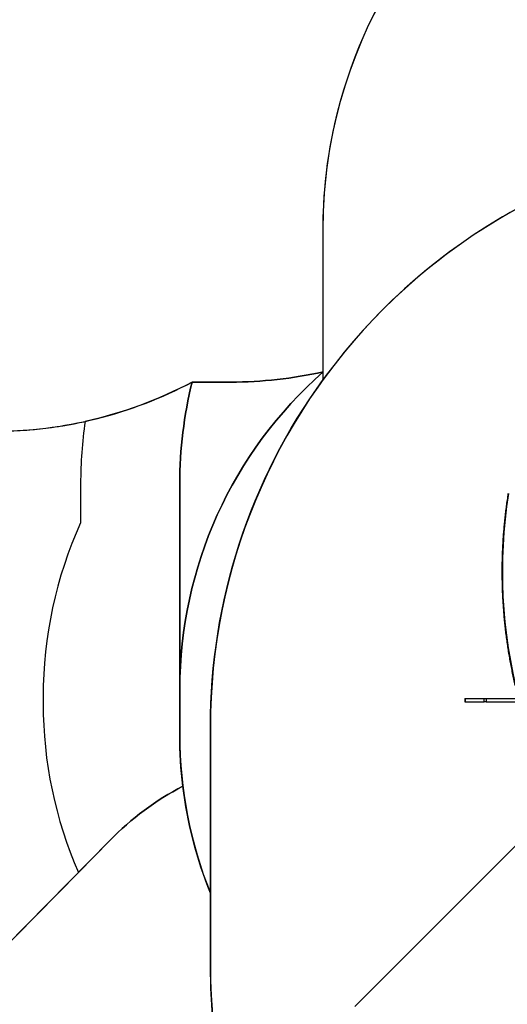
# Model space of a CAD drawing. Units: inches. Extents: x 566 to 4137, y -1949 to -355.
# Drawn here: x 1246 to 1419, y -1457 to -1107 of the extents above; entities that cross this region are included whole.
import ezdxf

# ---------------------------------------------------------------- set-up
doc = ezdxf.new("R2010")
doc.units = ezdxf.units.IN
doc.header["$MEASUREMENT"] = 0
doc.layers.add('VP-DIM', color=7, linetype='Continuous')
doc.layers.add('VP-HIC', color=6, linetype='Continuous')
doc.layers.add('VP-EQ', color=7, linetype='Continuous', true_color=0x8a3492)
doc.styles.get("Standard").update_dxf_attribs({"font": 'arial.ttf'})
doc.dimstyles.get("Standard").update_dxf_attribs({"dimtxt": 14, "dimasz": 20, "dimexe": 20, "dimexo": 50, "dimgap": 20, "dimtad": 0, "dimdec": 0, "dimzin": 0, "dimdsep": 46, "dimtxsty": 'Standard', "dimcen": -0.09, "dimadec": 0, "dimazin": 0, "dimtfac": 1, "dimtdec": 4, "dimtofl": 0, "dimtmove": 0, "dimatfit": 3, "dimfxl": 70, "dimfxlon": 1, "dimtolj": 1, "dimtzin": 0, "dimarcsym": 0})

# ---------------------------------------------------------------- blocks, each defined once
blk = doc.blocks.new('*D85')
at = {"layer": 'Defpoints', "color": 0}
for p in [(2443.3, -375.37), (2443.3, -1127.83), (930.74, -1792.35)]:
    blk.add_point(p, dxfattribs=at)
at = {"layer": 'VP-DIM', "color": 0, "lineweight": -2}
for p, q in [((930.74, -445.37), (930.74, -355.37)), ((2443.3, -445.37), (2443.3, -355.37)), ((950.74, -375.37), (1663.13, -375.37)), ((2423.3, -375.37), (1743.58, -375.37))]:
    blk.add_line(p, q, dxfattribs=at)
at = {"layer": 'VP-DIM', "color": 0}
for points in [[(950.74, -372.04), (950.74, -378.7), (930.74, -375.37)], [(2423.3, -378.7), (2423.3, -372.04), (2443.3, -375.37)]]:
    blk.add_solid(points, dxfattribs=at)
at = {"layer": 'VP-DIM', "color": 0, "insert": (1703.36, -375.37), "char_height": 14, "attachment_point": 5}
blk.add_mtext('\\A1;1513', dxfattribs=at)
blk = doc.blocks.new('*D86')
at = {"layer": 'Defpoints', "color": 0}
for p in [(2293.3, -453.21), (2293.3, -1128.98), (1102.21, -1722.12)]:
    blk.add_point(p, dxfattribs=at)
at = {"layer": 'VP-DIM', "color": 0, "lineweight": -2}
for p, q in [((1102.21, -523.21), (1102.21, -433.21)), ((2293.3, -523.21), (2293.3, -433.21)), ((1122.21, -453.21), (1664.48, -453.21)), ((2273.3, -453.21), (1745.03, -453.21))]:
    blk.add_line(p, q, dxfattribs=at)
at = {"layer": 'VP-DIM', "color": 0}
for points in [[(1122.21, -449.88), (1122.21, -456.54), (1102.21, -453.21)], [(2273.3, -456.54), (2273.3, -449.88), (2293.3, -453.21)]]:
    blk.add_solid(points, dxfattribs=at)
at = {"layer": 'VP-DIM', "color": 0, "insert": (1704.75, -453.21), "char_height": 14, "attachment_point": 5}
blk.add_mtext('\\A1;1195', dxfattribs=at)
blk = doc.blocks.new('*D87')
at = {"layer": 'Defpoints', "color": 0}
for p in [(1639.2, -504.36), (1086.39, -1949.02), (2606.45, -1949.02)]:
    blk.add_point(p, dxfattribs=at)
at = {"layer": 'VP-DIM', "color": 0, "lineweight": -2}
for p, q in [((2536.45, -504.36), (2626.45, -504.36)), ((2606.45, -524.36), (2606.45, -1188.25)), ((2606.45, -1929.02), (2606.45, -1268.79)), ((2536.45, -1949.02), (2626.45, -1949.02))]:
    blk.add_line(p, q, dxfattribs=at)
at = {"layer": 'VP-DIM', "color": 0}
for points in [[(2609.78, -524.36), (2603.11, -524.36), (2606.45, -504.36)], [(2603.11, -1929.02), (2609.78, -1929.02), (2606.45, -1949.02)]]:
    blk.add_solid(points, dxfattribs=at)
at = {"layer": 'VP-DIM', "color": 0, "insert": (2606.45, -1228.52), "char_height": 14, "attachment_point": 5, "rotation": 90}
blk.add_mtext('\\A1;1445', dxfattribs=at)
blk = doc.blocks.new('*D88')
at = {"layer": 'Defpoints', "color": 0}
for p in [(1662.1, -704.38), (1157.13, -1776.63), (2492.45, -1776.63)]:
    blk.add_point(p, dxfattribs=at)
at = {"layer": 'VP-DIM', "color": 0, "lineweight": -2}
for p, q in [((2422.45, -704.38), (2512.45, -704.38)), ((2492.45, -724.38), (2492.45, -1200.23)), ((2492.45, -1756.63), (2492.45, -1280.78)), ((2422.45, -1776.63), (2512.45, -1776.63))]:
    blk.add_line(p, q, dxfattribs=at)
at = {"layer": 'VP-DIM', "color": 0}
for points in [[(2495.78, -724.38), (2489.11, -724.38), (2492.45, -704.38)], [(2489.11, -1756.63), (2495.78, -1756.63), (2492.45, -1776.63)]]:
    blk.add_solid(points, dxfattribs=at)
at = {"layer": 'VP-DIM', "color": 0, "insert": (2492.45, -1240.5), "char_height": 14, "attachment_point": 5, "rotation": 90}
blk.add_mtext('\\A1;1075', dxfattribs=at)
blk = doc.blocks.new('3029-1')
at = {"layer": 'VP-EQ', "color": 0, "linetype": 'Continuous', "lineweight": 25}
for p, q in [((1868.68, -984.88), (1930.98, -922.58)), ((1884.18, -1030.9), (1868.96, -1030.9)), ((1884.18, -1032.1), (1868.96, -1032.1)), ((1884.18, -1032.1), (1884.18, -1030.9)), ((1884.18, -1030.9), (1884.9, -1030.9)), ((1884.9, -1032.1), (1884.18, -1032.1)), ((1884.9, -1030.9), (1884.9, -1032.1)), ((1891.73, -1030.9), (1884.9, -1030.9)), ((1891.73, -1032.1), (1884.9, -1032.1)), ((1891.73, -1032.1), (1891.73, -1030.9)), ((1891.78, -1030.9), (1891.73, -1030.9)), ((1891.78, -1032.1), (1891.73, -1032.1)), ((1891.78, -1032.1), (1891.78, -1030.9)), ((1891.79, -1030.9), (1891.78, -1030.9)), ((1891.79, -1032.1), (1891.78, -1032.1)), ((1891.79, -1032.1), (1891.79, -1030.9))]:
    blk.add_line(p, q, dxfattribs=at)
blk.add_arc((1701.55, -1077.15), 176.92, 350.967, 14.7528, dxfattribs=at)
blk.add_open_spline([(1876.43, -1104.97), (1876.49, -1104.58), (1876.67, -1103.46), (1876.94, -1101.6), (1877.23, -1099.39), (1877.5, -1097.18), (1877.74, -1094.96), (1877.95, -1092.73), (1878.13, -1090.51), (1878.28, -1088.28), (1878.41, -1086.05), (1878.51, -1083.81), (1878.58, -1081.58), (1878.62, -1079.34), (1878.63, -1077.11), (1878.62, -1074.87), (1878.57, -1072.64), (1878.5, -1070.4), (1878.41, -1068.17), (1878.28, -1065.94), (1878.12, -1063.71), (1877.94, -1061.48), (1877.73, -1059.26), (1877.49, -1057.04), (1877.23, -1054.82), (1876.93, -1052.61), (1876.61, -1050.4), (1876.26, -1048.2), (1875.88, -1046.01), (1875.48, -1043.82), (1875.05, -1041.63), (1874.59, -1039.46), (1874.1, -1037.29), (1873.58, -1035.13), (1873.15, -1033.4), (1872.88, -1032.39), (1872.81, -1032.1)], degree=3, knots=[0, 0, 0, 0, 0.015989, 0.046347, 0.076706, 0.107064, 0.137422, 0.167781, 0.19814, 0.228499, 0.258858, 0.289216, 0.319575, 0.349934, 0.380292, 0.410651, 0.441009, 0.471368, 0.501727, 0.532085, 0.562444, 0.592803, 0.623161, 0.65352, 0.683879, 0.714237, 0.744596, 0.774955, 0.805313, 0.835672, 0.866031, 0.896389, 0.926748, 0.957107, 0.987465, 1, 1, 1, 1], dxfattribs=at)
blk = doc.blocks.new('3029-1_2D_')
at = {"layer": 'VP-EQ', "color": 0}
blk.add_lwpolyline([(-725.46, 183.07, 0.223883), (-670.92, 67.36, 0.276074), (-538.8, -11.6), (-463.09, -11.6, 0.054257), (-430.83, -8.09, 0.037026), (-432.47, -30.21), (-432.47, -44.16, 0.106561), (-445.79, -105.96), (-445.79, -108.43, 0.103257), (-433.26, -168.44), (-739.12, -479.03, 0.410829), (-741.42, -619.61), (-686.84, -675.59, 0.422277), (-542.09, -677.57), (-257.08, -395.57, 0.099037), (-176.3, -411.73), (-91.2, -411.73, 0.230511), (74.11, -331.24, 0.148001)], format="xyb", dxfattribs=at)
at = {"layer": 'VP-EQ', "color": 0, "rotation": 180}
blk.add_blockref('3029-1', (1596, -1138.71), dxfattribs=at)

msp = doc.modelspace()

# ---------------------------------------------------------------- linework, layer by layer
at = {"layer": 'VP-HIC', "color": 2}
for points in [[(1482.88, -791.13, 0.176261), (1386.5, -756.06), (1379.23, -756.06, 0.198912), (1273.17, -799.99), (1270.12, -803.04), (1225.09, -803.04, 0.144168), (1143.81, -826.98), (1141.84, -826.98, 0.046982), (1113.84, -829.61, 0.393648), (974.44, -979.24), (974.44, -1058.79, 0.223883), (1028.98, -1174.5, 0.276074), (1161.1, -1253.46), (1236.8, -1253.46, 0.122507), (1307.08, -1235.98), (1320.82, -1235.98, 0.055301), (1353.7, -1232.34), (1353.7, -1181.53, -0.276758), (1443.57, -1031.6, -0.059298), (1439.38, -996.39), (1439.38, -896.76, -0.197859)], [(1353.7, -1232.39, 0.215752), (1302.7, -1345.08), (1302.7, -1361.51, 0.096188), (1313.6, -1417.65), (1313.6, -1358.49, -0.158371), (1353.7, -1235.07), (1353.7, -1235.07)]]:
    msp.add_lwpolyline(points, format="xyb", close=True, dxfattribs=at)
at = {"layer": 'VP-HIC', "color": 172}
msp.add_lwpolyline([(1353.7, -1235.07), (1353.7, -1181.53, -0.414214), (1523.7, -1011.53), (1608.91, -1011.53, -0.414214), (1778.91, -1181.53), (1778.91, -1235.5, 0.240766), (1608.7, -1148.49), (1523.6, -1148.49, 0.240093)], format="xyb", close=True, dxfattribs=at)
at = {"layer": 'VP-HIC', "color": 219}
msp.add_lwpolyline([(1313.6, -1358.49), (1313.6, -1443.59, 0.414214), (1523.6, -1653.59), (1608.7, -1653.59, 0.414214), (1818.7, -1443.59), (1818.7, -1358.49, 0.414214), (1608.7, -1148.49), (1523.6, -1148.49, 0.414214)], format="xyb", close=True, dxfattribs=at)
at = {"layer": 'VP-HIC', "color": 4}
msp.add_lwpolyline([(1353.7, -1232.34, -0.055301), (1320.82, -1235.98), (1307.1, -1235.98, 0.060827), (1302.7, -1272.08), (1302.7, -1345.08, -0.215752), (1353.7, -1232.39)], format="xyb", close=True, dxfattribs=at)
for points in [[(1353.7, -1232.34), (1353.7, -1232.34, -0.2211)], [(1320.82, -1235.98), (1320.82, -1235.98, -0.055301)]]:
    msp.add_lwpolyline(points, format="xyb", dxfattribs=at)
at = {"layer": 'VP-HIC', "color": 6}
msp.add_lwpolyline([(1269.07, -1249.95, 0.037026), (1267.43, -1272.08), (1267.43, -1286.03, 0.106561), (1254.11, -1347.83), (1254.11, -1350.29, 0.103257), (1266.63, -1410.3), (1277.81, -1398.95, -0.081406), (1303.8, -1379.68, -0.03037), (1302.7, -1361.51), (1302.7, -1345.08), (1302.7, -1272.08, -0.060827), (1307.1, -1235.98), (1307.08, -1235.98, -0.0678)], format="xyb", close=True, dxfattribs=at)
at = {"layer": 'VP-HIC', "color": 219}
msp.add_lwpolyline([(1313.6, -1358.49), (1313.6, -1358.49, 0.158371)], format="xyb", dxfattribs=at)
at = {"layer": 'VP-HIC', "color": 1}
msp.add_lwpolyline([(1157.81, -1919.43), (1442.81, -1637.43, -0.302756), (1313.6, -1443.59), (1313.6, -1417.65, -0.065627), (1303.8, -1379.68, 0.081406), (1277.81, -1398.95), (960.78, -1720.9, 0.410829), (958.47, -1861.48), (1013.05, -1917.46, 0.422277)], format="xyb", close=True, dxfattribs=at)

# ---------------------------------------------------------------- block references
msp.add_blockref('3029-1_2D_', (1699.9, -1241.86))

# ---------------------------------------------------------------- dimensions: what is measured, and where the dimension line sits
at = {"layer": 'VP-DIM', "color": 0}
dim = msp.add_linear_dim(base=(2443.3, -375.37), p1=(930.74, -1792.35), p2=(2443.3, -1127.83), dimstyle='Standard', dxfattribs=at)
dim.commit()
dim.dimension.update_dxf_attribs({"geometry": '*D85', "text_midpoint": (1703.36, -375.37), "dimtype": 160})
dim = msp.add_linear_dim(base=(2293.3, -453.21), p1=(1102.21, -1722.12), p2=(2293.3, -1128.98), text='1195', dimstyle='Standard', dxfattribs=at)
dim.commit()
dim.dimension.update_dxf_attribs({"geometry": '*D86', "text_midpoint": (1704.75, -453.21), "dimtype": 160})
dim = msp.add_linear_dim(base=(2606.45, -1949.02), p1=(1639.2, -504.36), p2=(1086.39, -1949.02), angle=90, dimstyle='Standard', dxfattribs=at)
dim.commit()
dim.dimension.update_dxf_attribs({"geometry": '*D87', "text_midpoint": (2606.45, -1228.52), "dimtype": 160})
dim = msp.add_linear_dim(base=(2492.45, -1776.63), p1=(1662.1, -704.38), p2=(1157.13, -1776.63), angle=90, text='1075', dimstyle='Standard', dxfattribs=at)
dim.commit()
dim.dimension.update_dxf_attribs({"geometry": '*D88', "text_midpoint": (2492.45, -1240.5), "dimtype": 160})

doc.saveas('drawing.dxf')
